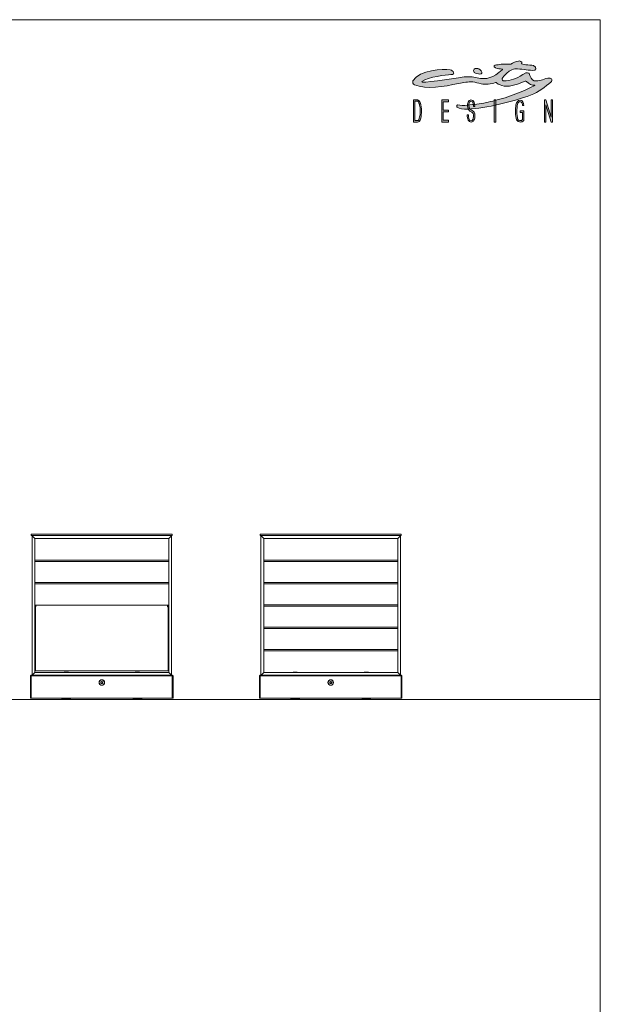
# Model space of a CAD drawing. Units: millimetres. Extents: x -624871 to -611101, y -117833 to -104011.
# Drawn here: x -615179 to -611101, y -110922 to -104011 of the extents above; entities that cross this region are included whole.
import ezdxf

# ---------------------------------------------------------------- set-up
doc = ezdxf.new("R2010")
doc.units = ezdxf.units.MM
doc.header["$LTSCALE"] = 100
doc.linetypes.add('SLD-SOLIDO', pattern=[0])
doc.layers.add('Livello 1', color=7, linetype='Continuous')

msp = doc.modelspace()

# ---------------------------------------------------------------- hatches: boundary and pattern name
h = msp.add_hatch(color=256)
h.dxf.hatch_style = 1
edge = h.paths.add_edge_path(flags=16)
edge.add_spline(control_points=[(-612368.2, -104684.9), (-612369.2, -104689.7), (-612375.8, -104716.4), (-612380.2, -104717.9), (-612381.5, -104718.4), (-612383.1, -104718.8), (-612384.7, -104718.9), (-612385.8, -104719.1), (-612387.1, -104719.2), (-612388.4, -104719.2), (-612388.4, -104719.2), (-612403.5, -104719.2), (-612403.5, -104719.2), (-612403.5, -104719.2), (-612403.5, -104581.9), (-612403.5, -104581.9), (-612403.5, -104581.9), (-612389.9, -104581.9), (-612389.9, -104581.9), (-612388, -104581.9), (-612386.2, -104582.3), (-612384.7, -104583.2), (-612375.8, -104587.8), (-612372.3, -104603.6), (-612370.2, -104610.7), (-612368.5, -104616.2), (-612367.4, -104622.4), (-612366.7, -104629.1), (-612366.1, -104635.8), (-612365.8, -104643.2), (-612365.8, -104650.9), (-612365.8, -104665), (-612366.6, -104676.3), (-612368.2, -104684.9)], knot_values=[0, 0, 0, 0, 1, 1, 1, 2, 2, 2, 3, 3, 3, 4, 4, 4, 5, 5, 5, 6, 6, 6, 7, 7, 7, 8, 8, 8, 9, 9, 9, 10, 10, 10, 11, 11, 11, 11], degree=3, periodic=0)
edge = h.paths.add_edge_path()
edge.add_spline(control_points=[(-612358.4, -104623.8), (-612361.3, -104599.5), (-612368.2, -104577.3), (-612384.7, -104574.3), (-612385.9, -104574.1), (-612387.1, -104574), (-612388.5, -104574), (-612388.5, -104574), (-612412.9, -104574), (-612412.9, -104574), (-612412.9, -104574), (-612412.9, -104729.5), (-612412.9, -104729.5), (-612412.9, -104729.5), (-612387.4, -104729.5), (-612387.4, -104729.5), (-612386.4, -104729.5), (-612385.5, -104729.5), (-612384.7, -104729.5), (-612375.3, -104729.1), (-612372.6, -104726.3), (-612367.3, -104716.3), (-612359.9, -104702.4), (-612354.2, -104659.6), (-612358.4, -104623.8)], knot_values=[0, 0, 0, 0, 1, 1, 1, 2, 2, 2, 3, 3, 3, 4, 4, 4, 5, 5, 5, 6, 6, 6, 7, 7, 7, 8, 8, 8, 8], degree=3, periodic=0)
edge = h.paths.add_edge_path()
edge.add_spline(control_points=[(-611992.3, -104620.7), (-611988.7, -104611.2), (-611994.3, -104583.5), (-612009.7, -104583.6), (-612021.4, -104583.7), (-612028, -104606.2), (-612025.5, -104614.3), (-612023.5, -104620.5), (-612022.5, -104624.9), (-612022, -104628.8), (-612020.8, -104639.1), (-612004.2, -104645.5), (-611993.3, -104654), (-611984.7, -104660.6), (-611981.8, -104668.7), (-611981.3, -104679.3), (-611981.3, -104680.9), (-611981.3, -104682.6), (-611981.3, -104684.5), (-611981.3, -104697.4), (-611983.6, -104708.2), (-611988.4, -104716.7), (-611993.2, -104725.3), (-611999.5, -104729.5), (-612007.2, -104729.5), (-612017, -104729.5), (-612024.4, -104724.8), (-612029.2, -104715.4), (-612034.1, -104705.9), (-612036.6, -104693.3), (-612036.9, -104678.3), (-612036.9, -104678.3), (-612027.7, -104678.3), (-612027.7, -104678.3), (-612027.2, -104689.9), (-612026.4, -104720.1), (-612008.2, -104720.1), (-612003, -104720.1), (-612000, -104715.7), (-611997.1, -104711), (-611991.4, -104701.9), (-611988.8, -104679.8), (-611995.2, -104668.1), (-612003.3, -104653), (-612032.3, -104657.5), (-612034.3, -104615.6), (-612034.9, -104600.7), (-612029.1, -104574), (-612009.9, -104574), (-611986.1, -104574), (-611983.8, -104600.1), (-611983.4, -104619.1), (-611983.4, -104619.1), (-611992.3, -104620.7), (-611992.3, -104620.7)], knot_values=[0, 0, 0, 0, 1, 1, 1, 2, 2, 2, 3, 3, 3, 4, 4, 4, 5, 5, 5, 6, 6, 6, 7, 7, 7, 8, 8, 8, 9, 9, 9, 10, 10, 10, 11, 11, 11, 12, 12, 12, 13, 13, 13, 14, 14, 14, 15, 15, 15, 16, 16, 16, 17, 17, 17, 18, 18, 18, 18], degree=3, periodic=0)
edge = h.paths.add_edge_path()
edge.add_spline(control_points=[(-611628.9, -104441.5), (-611675.2, -104462.2), (-611729.1, -104481.7), (-611776.4, -104476.7), (-611799.6, -104474.2), (-611813.2, -104466.6), (-611829.5, -104453.5), (-611831.1, -104452.2), (-611835.5, -104451.3), (-611837.1, -104452.3), (-611866, -104462.4), (-611909.5, -104466.4), (-611939, -104460.9), (-611961.3, -104456.6), (-611974.5, -104450.5), (-611997, -104447.8), (-612031.2, -104444.9), (-612061.9, -104453.2), (-612096, -104457.7), (-612201.3, -104481.9), (-612321.8, -104501.4), (-612405.6, -104468), (-612416.5, -104462.8), (-612420.8, -104451.2), (-612418.1, -104439.4), (-612367.8, -104363.2), (-612207.2, -104355.7), (-612154.6, -104363), (-612135.2, -104366.7), (-612113.8, -104394.6), (-612151.1, -104396.1), (-612184.8, -104397.3), (-612304.4, -104411.3), (-612355.7, -104445.5), (-612364.7, -104459.5), (-612152.9, -104427.6), (-612057.1, -104412.4), (-612026.5, -104408.3), (-611996.5, -104412), (-611965.9, -104417.8), (-611898.3, -104435.2), (-611853.1, -104418), (-611789.9, -104362.5), (-611789.1, -104362), (-611788.6, -104361.1), (-611788.7, -104360.1), (-611788.8, -104359.2), (-611789.5, -104358.4), (-611790.4, -104358.1), (-611807.6, -104355.9), (-611823, -104356.6), (-611836.5, -104348.8), (-611856.4, -104339.4), (-611844.4, -104328.9), (-611829.6, -104328.1), (-611803.7, -104323.8), (-611767.2, -104320.4), (-611730.2, -104322.8), (-611718.5, -104314.4), (-611692.3, -104302.6), (-611676.3, -104301.2), (-611668.1, -104298.8), (-611659.2, -104301.4), (-611653.4, -104307.8), (-611652.6, -104311.2), (-611652.7, -104314.7), (-611653.9, -104318), (-611657.4, -104327.6), (-611598.4, -104326.4), (-611569.6, -104332), (-611544.2, -104350.1), (-611553.7, -104367.4), (-611575.2, -104367), (-611620.9, -104366), (-611652.8, -104354.6), (-611700.9, -104356.5), (-611711.8, -104355.1), (-611732.4, -104367.2), (-611741.6, -104373.1), (-611748.6, -104377.7), (-611793.3, -104416), (-611790.9, -104431), (-611790.3, -104435), (-611787.2, -104438.1), (-611783.2, -104438.8), (-611771.5, -104440.7), (-611773.8, -104440.4), (-611762, -104439.1), (-611711.4, -104434.1), (-611682.3, -104419.2), (-611623.9, -104384), (-611620.8, -104381.7), (-611601.9, -104383.3), (-611600.4, -104388.6), (-611599.1, -104393.7), (-611597.1, -104397.6), (-611595.3, -104402.5), (-611583.9, -104432.6), (-611572.5, -104442.3), (-611549.9, -104440.7), (-611535.1, -104440.2), (-611520.8, -104437.5), (-611507.1, -104431.9), (-611493.5, -104426.8), (-611473.3, -104419.6), (-611458.9, -104420.7), (-611451.5, -104421.3), (-611443.4, -104423.7), (-611441.5, -104430.8), (-611439.7, -104437.9), (-611441.6, -104442), (-611448.1, -104448.8), (-611486.9, -104480.2), (-611531.6, -104519.9), (-611590.6, -104540.7), (-611721.1, -104586.8), (-611898.3, -104632.5), (-612033.4, -104639.2), (-612064.9, -104640.3), (-612090.4, -104634.4), (-612105.9, -104625.1), (-612107.9, -104624.7), (-612110.1, -104622.2), (-612109.7, -104617.7), (-612109.5, -104615.7), (-612109.2, -104610.1), (-612103.4, -104609.1), (-612084.6, -104612.1), (-612058, -104615.5), (-612035.6, -104611.8), (-611983.6, -104603.2), (-611952.8, -104604.1), (-611901.2, -104593), (-611891.7, -104590.9), (-611853.8, -104580.8), (-611844.3, -104578.7), (-611746.8, -104556.7), (-611636.6, -104510.6), (-611560.4, -104472.7), (-611559.6, -104471.8), (-611560.7, -104471), (-611561.2, -104471.1), (-611584.9, -104473.9), (-611600.2, -104461.2), (-611619.7, -104444.3), (-611621.9, -104441.6), (-611625.6, -104440.5), (-611628.9, -104441.5)], knot_values=[0, 0, 0, 0, 1, 1, 1, 2, 2, 2, 3, 3, 3, 4, 4, 4, 5, 5, 5, 6, 6, 6, 7, 7, 7, 8, 8, 8, 9, 9, 9, 10, 10, 10, 11, 11, 11, 12, 12, 12, 13, 13, 13, 14, 14, 14, 15, 15, 15, 16, 16, 16, 17, 17, 17, 18, 18, 18, 19, 19, 19, 20, 20, 20, 21, 21, 21, 22, 22, 22, 23, 23, 23, 24, 24, 24, 25, 25, 25, 26, 26, 26, 27, 27, 27, 28, 28, 28, 29, 29, 29, 30, 30, 30, 31, 31, 31, 32, 32, 32, 33, 33, 33, 34, 34, 34, 35, 35, 35, 36, 36, 36, 37, 37, 37, 38, 38, 38, 39, 39, 39, 40, 40, 40, 41, 41, 41, 42, 42, 42, 43, 43, 43, 44, 44, 44, 45, 45, 45, 46, 46, 46, 47, 47, 47, 48, 48, 48, 49, 49, 49, 49], degree=3, periodic=0)
edge = h.paths.add_edge_path(flags=17)
edge.add_spline(control_points=[(-611954.7, -104355.6), (-611938.4, -104362), (-611930.7, -104376.9), (-611934, -104385.4), (-611937.4, -104393.9), (-611952, -104394.3), (-611968.4, -104388.8), (-611984.7, -104383.2), (-611991.5, -104381), (-611990.9, -104366.9), (-611990.8, -104362.8), (-611985.9, -104354.9), (-611980, -104353.5), (-611972.9, -104351.7), (-611963.6, -104352), (-611954.7, -104355.6)], knot_values=[0, 0, 0, 0, 1, 1, 1, 2, 2, 2, 3, 3, 3, 4, 4, 4, 5, 5, 5, 5], degree=3, periodic=0)
h = msp.add_hatch(color=256)
h.dxf.hatch_style = 1
edge = h.paths.add_edge_path()
edge.add_spline(control_points=[(-611992.3, -104620.7), (-611988.7, -104611.2), (-611994.3, -104583.5), (-612009.7, -104583.6), (-612021.4, -104583.7), (-612028, -104606.2), (-612025.5, -104614.3), (-612023.5, -104620.5), (-612022.5, -104624.9), (-612022, -104628.8), (-612020.8, -104639.1), (-612004.2, -104645.5), (-611993.3, -104654), (-611984.7, -104660.6), (-611981.8, -104668.7), (-611981.3, -104679.3), (-611981.3, -104680.9), (-611981.3, -104682.6), (-611981.3, -104684.5), (-611981.3, -104697.4), (-611983.6, -104708.2), (-611988.4, -104716.7), (-611993.2, -104725.3), (-611999.5, -104729.5), (-612007.2, -104729.5), (-612017, -104729.5), (-612024.4, -104724.8), (-612029.2, -104715.4), (-612034.1, -104705.9), (-612036.6, -104693.3), (-612036.9, -104678.3), (-612036.9, -104678.3), (-612027.7, -104678.3), (-612027.7, -104678.3), (-612027.2, -104689.9), (-612026.4, -104720.1), (-612008.2, -104720.1), (-612003, -104720.1), (-612000, -104715.7), (-611997.1, -104711), (-611991.4, -104701.9), (-611988.8, -104679.8), (-611995.2, -104668.1), (-612003.3, -104653), (-612032.3, -104657.5), (-612034.3, -104615.6), (-612034.9, -104600.7), (-612029.1, -104574), (-612009.9, -104574), (-611986.1, -104574), (-611983.8, -104600.1), (-611983.4, -104619.1), (-611983.4, -104619.1), (-611992.3, -104620.7), (-611992.3, -104620.7)], knot_values=[0, 0, 0, 0, 1, 1, 1, 2, 2, 2, 3, 3, 3, 4, 4, 4, 5, 5, 5, 6, 6, 6, 7, 7, 7, 8, 8, 8, 9, 9, 9, 10, 10, 10, 11, 11, 11, 12, 12, 12, 13, 13, 13, 14, 14, 14, 15, 15, 15, 16, 16, 16, 17, 17, 17, 18, 18, 18, 18], degree=3, periodic=0)
at = {"layer": 'Livello 1', "lineweight": 5}
h = msp.add_hatch(color=7, dxfattribs=at)
h.dxf.hatch_style = 2
h.paths.add_polyline_path([(-612214.1, -104574), (-612214.1, -104729.5), (-612168.1, -104729.5), (-612168.1, -104715.7), (-612205, -104715.7), (-612205, -104657.3), (-612166.8, -104657.3), (-612166.8, -104644.7), (-612205, -104644.7), (-612205, -104587.1), (-612167.8, -104587.1), (-612167.8, -104574)])
h = msp.add_hatch(color=7, dxfattribs=at)
h.dxf.hatch_style = 2
h.paths.add_polyline_path([(-611846.7, -104729.5), (-611833.9, -104729.5), (-611833.9, -104574), (-611846.7, -104574)])
h = msp.add_hatch(color=7, dxfattribs=at)
h.dxf.hatch_style = 2
edge = h.paths.add_edge_path()
edge.add_spline(control_points=[(-611637.8, -104719.4), (-611643.8, -104725.6), (-611654.8, -104729.5), (-611662.9, -104729.5), (-611671.2, -104729.5), (-611683.9, -104726.9), (-611689, -104712.9), (-611698.3, -104687.4), (-611698.6, -104636.2), (-611693.4, -104608.4), (-611689.5, -104587.6), (-611680.3, -104575.1), (-611664.1, -104575.4), (-611646.1, -104575.7), (-611640.5, -104594.3), (-611638.8, -104614.2), (-611638.8, -104614.2), (-611647.4, -104614.1), (-611647.4, -104614.1), (-611648, -104603.5), (-611649.3, -104585.3), (-611666.4, -104585.9), (-611674.1, -104586.3), (-611679.2, -104593.6), (-611682.2, -104604.6), (-611690.3, -104633.2), (-611686.8, -104678.8), (-611682.3, -104707.8), (-611680.3, -104721.6), (-611653.5, -104723), (-611647.6, -104711.4), (-611647.6, -104711.4), (-611648, -104661.9), (-611648, -104661.9), (-611648, -104661.9), (-611663.8, -104661.7), (-611663.8, -104661.7), (-611663.8, -104661.7), (-611663.8, -104650.2), (-611663.8, -104650.2), (-611663.8, -104650.2), (-611637.6, -104650.2), (-611637.6, -104650.2), (-611637.6, -104650.2), (-611637.8, -104719.4), (-611637.8, -104719.4)], knot_values=[0, 0, 0, 0, 1, 1, 1, 2, 2, 2, 3, 3, 3, 4, 4, 4, 5, 5, 5, 6, 6, 6, 7, 7, 7, 8, 8, 8, 9, 9, 9, 10, 10, 10, 11, 11, 11, 12, 12, 12, 13, 13, 13, 14, 14, 14, 15, 15, 15, 15], degree=3, periodic=0)
h = msp.add_hatch(color=7, dxfattribs=at)
h.dxf.hatch_style = 2
h.paths.add_polyline_path([(-611447.1, -104574), (-611447.1, -104694.7), (-611447.3, -104694.7), (-611484.4, -104574), (-611493.8, -104574), (-611493.8, -104729.5), (-611484.4, -104729.5), (-611484.4, -104608.9), (-611484.2, -104608.9), (-611447.1, -104729.5), (-611437.6, -104729.5), (-611437.6, -104574)])

# ---------------------------------------------------------------- linework, layer by layer
at = {"lineweight": 5}
for p, q in [((-624871.2, -104010.8), (-611101.2, -104010.8)), ((-611101.2, -104010.8), (-611101.2, -117780.8)), ((-624871.2, -108782.1), (-611101.2, -108782.1))]:
    msp.add_line(p, q, dxfattribs=at)
at = {"color": 7, "linetype": 'SLD-SOLIDO', "lineweight": 5}
for p, q in [((-615097.1, -107623.2), (-615096.1, -107622.2)), ((-615092.1, -107623.2), (-615097.1, -107623.2)), ((-615097.1, -107631.2), (-615097.1, -107623.2)), ((-615097.1, -107631.2), (-615092.1, -107631.2)), ((-615096.1, -107632.2), (-615097.1, -107631.2)), ((-615096.1, -107622.2), (-615092.1, -107622.2)), ((-615092.1, -107632.2), (-615096.1, -107632.2)), ((-615092.1, -107622.2), (-614112.1, -107622.2)), ((-614112.1, -107632.2), (-615092.1, -107632.2)), ((-615089.1, -107635.2), (-615092.1, -107632.2)), ((-615092.1, -108612.2), (-615092.1, -107632.2)), ((-615092.1, -107632.2), (-615089.1, -107635.2)), ((-615075.1, -107649.2), (-615089.1, -107635.2)), ((-615072.1, -107652.2), (-615075.1, -107649.2)), ((-615075.1, -107649.2), (-615072.1, -107652.2)), ((-614132.1, -107652.2), (-615072.1, -107652.2)), ((-615072.1, -108592.2), (-615072.1, -107652.2)), ((-614129.1, -107649.2), (-614132.1, -107652.2)), ((-614132.1, -107652.2), (-614129.1, -107649.2)), ((-614132.1, -108592.2), (-614132.1, -107652.2)), ((-614115.1, -107635.2), (-614129.1, -107649.2)), ((-614112.1, -107632.2), (-614115.1, -107635.2)), ((-614115.1, -107635.2), (-614112.1, -107632.2)), ((-614112.1, -107622.2), (-614108.1, -107622.2)), ((-614107.1, -107623.2), (-614112.1, -107623.2)), ((-614112.1, -107631.2), (-614107.1, -107631.2)), ((-614108.1, -107632.2), (-614112.1, -107632.2)), ((-614112.1, -108612.2), (-614112.1, -107632.2)), ((-614108.1, -107622.2), (-614107.1, -107623.2)), ((-614107.1, -107631.2), (-614108.1, -107632.2)), ((-614107.1, -107623.2), (-614107.1, -107631.2)), ((-613489.2, -107623.2), (-613488.2, -107622.2)), ((-613484.2, -107623.2), (-613489.2, -107623.2)), ((-613489.2, -107631.2), (-613489.2, -107623.2)), ((-613489.2, -107631.2), (-613484.2, -107631.2)), ((-613488.2, -107632.2), (-613489.2, -107631.2)), ((-613488.2, -107622.2), (-613484.2, -107622.2)), ((-613484.2, -107632.2), (-613488.2, -107632.2)), ((-613484.2, -107622.2), (-612504.2, -107622.2)), ((-612504.2, -107632.2), (-613484.2, -107632.2)), ((-613481.2, -107635.2), (-613484.2, -107632.2)), ((-613484.2, -108612.2), (-613484.2, -107632.2)), ((-613484.2, -107632.2), (-613481.2, -107635.2)), ((-613467.2, -107649.2), (-613481.2, -107635.2)), ((-613464.2, -107652.2), (-613467.2, -107649.2)), ((-613467.2, -107649.2), (-613464.2, -107652.2)), ((-612524.2, -107652.2), (-613464.2, -107652.2)), ((-613464.2, -108592.2), (-613464.2, -107652.2)), ((-612521.2, -107649.2), (-612524.2, -107652.2)), ((-612524.2, -107652.2), (-612521.2, -107649.2)), ((-612524.2, -108592.2), (-612524.2, -107652.2)), ((-612507.2, -107635.2), (-612521.2, -107649.2)), ((-612504.2, -107632.2), (-612507.2, -107635.2)), ((-612507.2, -107635.2), (-612504.2, -107632.2)), ((-612504.2, -107622.2), (-612500.2, -107622.2)), ((-612499.2, -107623.2), (-612504.2, -107623.2)), ((-612504.2, -107631.2), (-612499.2, -107631.2)), ((-612500.2, -107632.2), (-612504.2, -107632.2)), ((-612504.2, -108612.2), (-612504.2, -107632.2)), ((-612500.2, -107622.2), (-612499.2, -107623.2)), ((-612499.2, -107631.2), (-612500.2, -107632.2)), ((-612499.2, -107623.2), (-612499.2, -107631.2)), ((-614132.1, -107803.9), (-615072.1, -107803.9)), ((-615072.1, -107813.9), (-614132.1, -107813.9)), ((-612524.2, -107803.9), (-613464.2, -107803.9)), ((-613464.2, -107813.9), (-612524.2, -107813.9)), ((-614132.1, -107960.5), (-615072.1, -107960.5)), ((-615072.1, -107970.5), (-614132.1, -107970.5)), ((-612524.2, -107960.5), (-613464.2, -107960.5)), ((-613464.2, -107970.5), (-612524.2, -107970.5)), ((-615068.6, -108122.2), (-615068.6, -108582.2)), ((-615067.1, -108122.2), (-615067.1, -108582.2)), ((-615066.1, -108122.2), (-615067.1, -108122.2)), ((-615067.1, -108582.2), (-615067.1, -108131.2)), ((-615067.1, -108131.2), (-615064.6, -108131.2)), ((-615066.1, -108130.2), (-615066.1, -108122.2)), ((-615066.1, -108130.2), (-615064.6, -108130.2)), ((-614139.6, -108120.2), (-615064.6, -108120.2)), ((-615064.6, -108122.2), (-615064.6, -108120.2)), ((-615064.6, -108122.2), (-615064.6, -108131.2)), ((-614139.6, -108120.2), (-614139.6, -108122.2)), ((-614139.6, -108122.2), (-614139.6, -108131.2)), ((-614138.1, -108130.2), (-614139.6, -108130.2)), ((-614139.6, -108131.2), (-614137.1, -108131.2)), ((-614138.1, -108122.2), (-614138.1, -108130.2)), ((-614137.1, -108122.2), (-614138.1, -108122.2)), ((-614137.1, -108122.2), (-614137.1, -108582.2)), ((-614137.1, -108582.2), (-614137.1, -108131.2)), ((-614135.6, -108122.2), (-614135.6, -108582.2)), ((-612524.2, -108117.2), (-613464.2, -108117.2)), ((-613464.2, -108127.2), (-612524.2, -108127.2)), ((-615068.6, -108248.2), (-615072.1, -108248.2)), ((-615072.1, -108256.2), (-615068.6, -108256.2)), ((-614132.1, -108248.2), (-614135.6, -108248.2)), ((-614135.6, -108256.2), (-614132.1, -108256.2)), ((-612524.2, -108273.9), (-613464.2, -108273.9)), ((-613464.2, -108283.9), (-612524.2, -108283.9)), ((-612524.2, -108430.5), (-613464.2, -108430.5)), ((-615068.6, -108448.2), (-615072.1, -108448.2)), ((-615072.1, -108456.2), (-615068.6, -108456.2)), ((-614132.1, -108448.2), (-614135.6, -108448.2)), ((-614135.6, -108456.2), (-614132.1, -108456.2)), ((-613464.2, -108440.5), (-612524.2, -108440.5)), ((-615102.1, -108617.2), (-615097.1, -108612.2)), ((-615102.1, -108772.2), (-615102.1, -108617.2)), ((-615102.1, -108617.2), (-615097.1, -108617.2)), ((-615097.1, -108617.2), (-615097.1, -108612.2)), ((-615097.1, -108612.2), (-614107.1, -108612.2)), ((-614107.1, -108617.2), (-615097.1, -108617.2)), ((-615097.1, -108617.2), (-615097.1, -108772.2)), ((-615089.1, -108609.2), (-615092.1, -108612.2)), ((-615092.1, -108612.2), (-615089.1, -108609.2)), ((-615075.1, -108595.2), (-615089.1, -108609.2)), ((-615072.1, -108592.2), (-615075.1, -108595.2)), ((-615075.1, -108595.2), (-615072.1, -108592.2)), ((-614132.1, -108592.2), (-615072.1, -108592.2)), ((-615067.1, -108582.2), (-615068.6, -108582.2)), ((-615064.6, -108582.2), (-615067.1, -108582.2)), ((-615064.6, -108582.2), (-614139.6, -108582.2)), ((-614866.1, -108590.2), (-614867.1, -108591.2)), ((-614867.1, -108591.2), (-614867.1, -108592.2)), ((-614837.1, -108591.2), (-614867.1, -108591.2)), ((-614838.1, -108590.2), (-614866.1, -108590.2)), ((-614837.1, -108591.2), (-614838.1, -108590.2)), ((-614837.1, -108592.2), (-614837.1, -108591.2)), ((-614366.1, -108590.2), (-614367.1, -108591.2)), ((-614367.1, -108591.2), (-614367.1, -108592.2)), ((-614337.1, -108591.2), (-614367.1, -108591.2)), ((-614338.1, -108590.2), (-614366.1, -108590.2)), ((-614337.1, -108591.2), (-614338.1, -108590.2)), ((-614337.1, -108592.2), (-614337.1, -108591.2)), ((-614137.1, -108582.2), (-614139.6, -108582.2)), ((-614135.6, -108582.2), (-614137.1, -108582.2)), ((-614129.1, -108595.2), (-614132.1, -108592.2)), ((-614132.1, -108592.2), (-614129.1, -108595.2)), ((-614115.1, -108609.2), (-614129.1, -108595.2)), ((-614112.1, -108612.2), (-614115.1, -108609.2)), ((-614115.1, -108609.2), (-614112.1, -108612.2)), ((-614107.1, -108617.2), (-614107.1, -108612.2)), ((-614107.1, -108612.2), (-614102.1, -108617.2)), ((-614107.1, -108772.2), (-614107.1, -108617.2)), ((-614107.1, -108617.2), (-614102.1, -108617.2)), ((-614102.1, -108617.2), (-614102.1, -108772.2)), ((-613494.2, -108617.2), (-613489.2, -108612.2)), ((-613494.2, -108772.2), (-613494.2, -108617.2)), ((-613494.2, -108617.2), (-613489.2, -108617.2)), ((-613489.2, -108617.2), (-613489.2, -108612.2)), ((-613489.2, -108612.2), (-612499.2, -108612.2)), ((-612499.2, -108617.2), (-613489.2, -108617.2)), ((-613489.2, -108617.2), (-613489.2, -108772.2)), ((-613481.2, -108609.2), (-613484.2, -108612.2)), ((-613484.2, -108612.2), (-613481.2, -108609.2)), ((-613467.2, -108595.2), (-613481.2, -108609.2)), ((-613464.2, -108592.2), (-613467.2, -108595.2)), ((-613467.2, -108595.2), (-613464.2, -108592.2)), ((-612524.2, -108592.2), (-613464.2, -108592.2)), ((-613258.2, -108590.2), (-613259.2, -108591.2)), ((-613259.2, -108591.2), (-613259.2, -108592.2)), ((-613229.2, -108591.2), (-613259.2, -108591.2)), ((-613230.2, -108590.2), (-613258.2, -108590.2)), ((-613229.2, -108591.2), (-613230.2, -108590.2)), ((-613229.2, -108592.2), (-613229.2, -108591.2)), ((-612758.2, -108590.2), (-612759.2, -108591.2)), ((-612759.2, -108591.2), (-612759.2, -108592.2)), ((-612729.2, -108591.2), (-612759.2, -108591.2)), ((-612730.2, -108590.2), (-612758.2, -108590.2)), ((-612729.2, -108591.2), (-612730.2, -108590.2)), ((-612729.2, -108592.2), (-612729.2, -108591.2)), ((-612521.2, -108595.2), (-612524.2, -108592.2)), ((-612524.2, -108592.2), (-612521.2, -108595.2)), ((-612507.2, -108609.2), (-612521.2, -108595.2)), ((-612504.2, -108612.2), (-612507.2, -108609.2)), ((-612507.2, -108609.2), (-612504.2, -108612.2)), ((-612499.2, -108617.2), (-612499.2, -108612.2)), ((-612499.2, -108612.2), (-612494.2, -108617.2)), ((-612499.2, -108772.2), (-612499.2, -108617.2)), ((-612499.2, -108617.2), (-612494.2, -108617.2)), ((-612494.2, -108617.2), (-612494.2, -108772.2)), ((-615097.1, -108772.2), (-615102.1, -108772.2)), ((-614107.1, -108772.2), (-615097.1, -108772.2)), ((-614884.6, -108781.7), (-614884.6, -108779.7)), ((-614852.1, -108779.2), (-614884.1, -108779.2)), ((-614884.1, -108782.2), (-614852.1, -108782.2)), ((-614871.2, -108773.3), (-614877.4, -108779.1)), ((-614820.1, -108779.2), (-614852.1, -108779.2)), ((-614852.1, -108782.2), (-614820.1, -108782.2)), ((-614832.9, -108773.3), (-614826.7, -108779.1)), ((-614819.6, -108781.7), (-614819.6, -108779.7)), ((-614384.6, -108779.7), (-614384.6, -108781.7)), ((-614384.6, -108781.7), (-614384.6, -108779.7)), ((-614358.7, -108779.2), (-614384.1, -108779.2)), ((-614384.1, -108782.2), (-614358.7, -108782.2)), ((-614371.2, -108773.3), (-614377.4, -108779.1)), ((-614371.2, -108773.3), (-614377.4, -108779.1)), ((-614320.1, -108779.2), (-614358.7, -108779.2)), ((-614358.7, -108782.2), (-614320.1, -108782.2)), ((-614326.7, -108779.1), (-614332.9, -108773.3)), ((-614332.9, -108773.3), (-614326.7, -108779.1)), ((-614319.6, -108781.7), (-614319.6, -108779.7)), ((-614319.6, -108781.7), (-614319.6, -108779.7)), ((-614102.1, -108772.2), (-614107.1, -108772.2)), ((-613489.2, -108772.2), (-613494.2, -108772.2)), ((-612499.2, -108772.2), (-613489.2, -108772.2)), ((-613276.7, -108781.7), (-613276.7, -108779.7)), ((-613244.2, -108779.2), (-613276.2, -108779.2)), ((-613276.2, -108782.2), (-613244.2, -108782.2)), ((-613263.4, -108773.3), (-613269.6, -108779.1)), ((-613212.2, -108779.2), (-613244.2, -108779.2)), ((-613244.2, -108782.2), (-613212.2, -108782.2)), ((-613225.1, -108773.3), (-613218.9, -108779.1)), ((-613211.7, -108781.7), (-613211.7, -108779.7)), ((-612776.7, -108779.7), (-612776.7, -108781.7)), ((-612776.7, -108781.7), (-612776.7, -108779.7)), ((-612750.9, -108779.2), (-612776.2, -108779.2)), ((-612776.2, -108782.2), (-612750.9, -108782.2)), ((-612763.4, -108773.3), (-612769.6, -108779.1)), ((-612763.4, -108773.3), (-612769.6, -108779.1)), ((-612712.2, -108779.2), (-612750.9, -108779.2)), ((-612750.9, -108782.2), (-612712.2, -108782.2)), ((-612718.9, -108779.1), (-612725.1, -108773.3)), ((-612725.1, -108773.3), (-612718.9, -108779.1)), ((-612711.7, -108781.7), (-612711.7, -108779.7)), ((-612711.7, -108781.7), (-612711.7, -108779.7)), ((-612494.2, -108772.2), (-612499.2, -108772.2))]:
    msp.add_line(p, q, dxfattribs=at)
for centre, radius in [((-614602.1, -108663.4), 19.5), ((-614602.1, -108663.4), 18), ((-612994.2, -108663.4), 19.5), ((-612994.2, -108663.4), 18)]:
    msp.add_circle(centre, radius, dxfattribs=at)
for centre, radius, start, end in [((-615066.6, -108122.2), 2, 0, 180), ((-615066.6, -108122.2), 0.5, 0, 180), ((-614137.6, -108122.2), 2, 0, 180), ((-614137.6, -108122.2), 0.5, 0, 180), ((-614602.1, -108663.4), 6.93, 150, 210), ((-614602.1, -108663.4), 6.93, 90, 150), ((-614602.1, -108663.4), 6.93, 210, 270), ((-614602.1, -108663.4), 6.93, 30, 90), ((-614602.1, -108663.4), 6.93, 270, 330), ((-614602.1, -108663.4), 6.93, 330, 30), ((-612994.2, -108663.4), 6.93, 150, 210), ((-612994.2, -108663.4), 6.93, 90, 150), ((-612994.2, -108663.4), 6.93, 210, 270), ((-612994.2, -108663.4), 6.93, 30, 90), ((-612994.2, -108663.4), 6.93, 270, 330), ((-612994.2, -108663.4), 6.93, 330, 30), ((-614884.1, -108779.7), 0.5, 90, 180), ((-614884.1, -108781.7), 0.5, 180, 270), ((-614877.8, -108778.7), 0.5, 270, 312.78701), ((-614865.8, -108779.2), 8, 118.95502, 132.78701), ((-614838.3, -108779.2), 8, 47.21299, 61.04498), ((-614826.4, -108778.7), 0.5, 227.21299, 270), ((-614820.1, -108779.7), 0.5, 0, 90), ((-614820.1, -108781.7), 0.5, 270, 0), ((-614384.1, -108779.7), 0.5, 90, 180), ((-614384.1, -108781.7), 0.5, 180, 270), ((-614377.8, -108778.7), 0.5, 270, 312.78701), ((-614365.8, -108779.2), 8, 118.95502, 132.78701), ((-614338.3, -108779.2), 8, 47.21299, 61.04498), ((-614326.4, -108778.7), 0.5, 227.21299, 270), ((-614320.1, -108779.7), 0.5, 0, 90), ((-614320.1, -108781.7), 0.5, 270, 0), ((-613276.2, -108779.7), 0.5, 90, 180), ((-613276.2, -108781.7), 0.5, 180, 270), ((-613269.9, -108778.7), 0.5, 270, 312.78701), ((-613257.9, -108779.2), 8, 118.95502, 132.78701), ((-613230.5, -108779.2), 8, 47.21299, 61.04498), ((-613218.5, -108778.7), 0.5, 227.21299, 270), ((-613212.2, -108779.7), 0.5, 0, 90), ((-613212.2, -108781.7), 0.5, 270, 0), ((-612776.2, -108779.7), 0.5, 90, 180), ((-612776.2, -108781.7), 0.5, 180, 270), ((-612769.9, -108778.7), 0.5, 270, 312.78701), ((-612757.9, -108779.2), 8, 118.95502, 132.78701), ((-612730.5, -108779.2), 8, 47.21299, 61.04498), ((-612718.5, -108778.7), 0.5, 227.21299, 270), ((-612712.2, -108779.7), 0.5, 0, 90), ((-612712.2, -108781.7), 0.5, 270, 0)]:
    msp.add_arc(centre, radius, start, end, dxfattribs=at)
for points, knots in [([(-614608.1, -108659.9), (-614607.7, -108659.7), (-614606.8, -108659.2), (-614605.3, -108658.3), (-614603.6, -108657.4), (-614602.5, -108656.7), (-614602.1, -108656.5)], [0, 0, 0, 0, 0.2164581, 0.440317, 0.7519051, 1, 1, 1, 1]), ([(-614608.1, -108666.9), (-614608.1, -108666.5), (-614608.1, -108665.5), (-614608.1, -108663.5), (-614608.1, -108661.4), (-614608.1, -108660.3), (-614608.1, -108659.9)], [0, 0, 0, 0, 0.149781, 0.490479, 0.817946, 1, 1, 1, 1]), ([(-614602.1, -108670.3), (-614602.5, -108670.1), (-614603.3, -108669.6), (-614604.9, -108668.7), (-614606.5, -108667.7), (-614607.6, -108667.1), (-614608.1, -108666.9)], [0, 0, 0, 0, 0.2164581, 0.440317, 0.7519051, 1, 1, 1, 1]), ([(-614602.1, -108656.5), (-614601.7, -108656.7), (-614600.8, -108657.2), (-614599.3, -108658.1), (-614597.6, -108659), (-614596.5, -108659.7), (-614596.1, -108659.9)], [0, 0, 0, 0, 0.216458, 0.440317, 0.751905, 1, 1, 1, 1]), ([(-614596.1, -108666.9), (-614596.5, -108667.1), (-614597.3, -108667.6), (-614598.9, -108668.5), (-614600.5, -108669.4), (-614601.6, -108670), (-614602.1, -108670.3)], [0, 0, 0, 0, 0.2164581, 0.440317, 0.7519051, 1, 1, 1, 1]), ([(-614596.1, -108659.9), (-614596.1, -108660.3), (-614596.1, -108661.4), (-614596.1, -108663.5), (-614596.1, -108665.5), (-614596.1, -108666.5), (-614596.1, -108666.9)], [0, 0, 0, 0, 0.182054, 0.509521, 0.850219, 1, 1, 1, 1]), ([(-613000.2, -108659.9), (-612999.8, -108659.7), (-612999, -108659.2), (-612997.4, -108658.3), (-612995.8, -108657.4), (-612994.7, -108656.7), (-612994.2, -108656.5)], [0, 0, 0, 0, 0.2164581, 0.440317, 0.7519051, 1, 1, 1, 1]), ([(-613000.2, -108666.9), (-613000.2, -108666.5), (-613000.2, -108665.5), (-613000.2, -108663.5), (-613000.2, -108661.4), (-613000.2, -108660.3), (-613000.2, -108659.9)], [0, 0, 0, 0, 0.149781, 0.490479, 0.817946, 1, 1, 1, 1]), ([(-612994.2, -108670.3), (-612994.6, -108670.1), (-612995.5, -108669.6), (-612997, -108668.7), (-612998.7, -108667.7), (-612999.7, -108667.1), (-613000.2, -108666.9)], [0, 0, 0, 0, 0.2164581, 0.440317, 0.7519051, 1, 1, 1, 1]), ([(-612994.2, -108656.5), (-612993.8, -108656.7), (-612993, -108657.2), (-612991.4, -108658.1), (-612989.8, -108659), (-612988.7, -108659.7), (-612988.2, -108659.9)], [0, 0, 0, 0, 0.216458, 0.440317, 0.751905, 1, 1, 1, 1]), ([(-612988.2, -108666.9), (-612988.6, -108667.1), (-612989.5, -108667.6), (-612991, -108668.5), (-612992.7, -108669.4), (-612993.7, -108670), (-612994.2, -108670.3)], [0, 0, 0, 0, 0.2164581, 0.440317, 0.7519051, 1, 1, 1, 1]), ([(-612988.2, -108659.9), (-612988.2, -108660.3), (-612988.2, -108661.4), (-612988.2, -108663.5), (-612988.2, -108665.5), (-612988.2, -108666.5), (-612988.2, -108666.9)], [0, 0, 0, 0, 0.182054, 0.509521, 0.850219, 1, 1, 1, 1])]:
    msp.add_open_spline(points, degree=3, knots=knots, dxfattribs=at)
at = {"layer": 'Livello 1', "color": 7, "lineweight": 5}
for points in [[(-612214.1, -104574), (-612214.1, -104729.5), (-612168.1, -104729.5), (-612168.1, -104715.7), (-612205, -104715.7), (-612205, -104657.3), (-612166.8, -104657.3), (-612166.8, -104644.7), (-612205, -104644.7), (-612205, -104587.1), (-612167.8, -104587.1), (-612167.8, -104574), (-612214.1, -104574)], [(-611846.7, -104729.5), (-611833.9, -104729.5), (-611833.9, -104574), (-611846.7, -104574), (-611846.7, -104729.5)], [(-611447.1, -104574), (-611447.1, -104694.7), (-611447.3, -104694.7), (-611484.4, -104574), (-611493.8, -104574), (-611493.8, -104729.5), (-611484.4, -104729.5), (-611484.4, -104608.9), (-611484.2, -104608.9), (-611447.1, -104729.5), (-611437.6, -104729.5), (-611437.6, -104574), (-611447.1, -104574)]]:
    msp.add_lwpolyline(points, dxfattribs=at)
for points, knots in [([(-611628.9, -104441.5), (-611675.2, -104462.2), (-611729.1, -104481.7), (-611776.4, -104476.7), (-611799.6, -104474.2), (-611813.2, -104466.6), (-611829.5, -104453.5), (-611831.1, -104452.2), (-611835.5, -104451.3), (-611837.1, -104452.3), (-611866, -104462.4), (-611909.5, -104466.4), (-611939, -104460.9), (-611961.3, -104456.6), (-611974.5, -104450.5), (-611997, -104447.8), (-612031.2, -104444.9), (-612061.9, -104453.2), (-612096, -104457.7), (-612201.3, -104481.9), (-612321.8, -104501.4), (-612405.6, -104468), (-612416.5, -104462.8), (-612420.8, -104451.2), (-612418.1, -104439.4), (-612367.8, -104363.2), (-612207.2, -104355.7), (-612154.6, -104363), (-612135.2, -104366.7), (-612113.8, -104394.6), (-612151.1, -104396.1), (-612184.8, -104397.3), (-612304.4, -104411.3), (-612355.7, -104445.5), (-612364.7, -104459.5), (-612152.9, -104427.6), (-612057.1, -104412.4), (-612026.5, -104408.3), (-611996.5, -104412), (-611965.9, -104417.8), (-611898.3, -104435.2), (-611853.1, -104418), (-611789.9, -104362.5), (-611789.1, -104362), (-611788.6, -104361.1), (-611788.7, -104360.1), (-611788.8, -104359.2), (-611789.5, -104358.4), (-611790.4, -104358.1), (-611807.6, -104355.9), (-611823, -104356.6), (-611836.5, -104348.8), (-611856.4, -104339.4), (-611844.4, -104328.9), (-611829.6, -104328.1), (-611803.7, -104323.8), (-611767.2, -104320.4), (-611730.2, -104322.8), (-611718.5, -104314.4), (-611692.3, -104302.6), (-611676.3, -104301.2), (-611668.1, -104298.8), (-611659.2, -104301.4), (-611653.4, -104307.8), (-611652.6, -104311.2), (-611652.7, -104314.7), (-611653.9, -104318), (-611657.4, -104327.6), (-611598.4, -104326.4), (-611569.6, -104332), (-611544.2, -104350.1), (-611553.7, -104367.4), (-611575.2, -104367), (-611620.9, -104366), (-611652.8, -104354.6), (-611700.9, -104356.5), (-611711.8, -104355.1), (-611732.4, -104367.2), (-611741.6, -104373.1), (-611748.6, -104377.7), (-611793.3, -104416), (-611790.9, -104431), (-611790.3, -104435), (-611787.2, -104438.1), (-611783.2, -104438.8), (-611771.5, -104440.7), (-611773.8, -104440.4), (-611762, -104439.1), (-611711.4, -104434.1), (-611682.3, -104419.2), (-611623.9, -104384), (-611620.8, -104381.7), (-611601.9, -104383.3), (-611600.4, -104388.6), (-611599.1, -104393.7), (-611597.1, -104397.6), (-611595.3, -104402.5), (-611583.9, -104432.6), (-611572.5, -104442.3), (-611549.9, -104440.7), (-611535.1, -104440.2), (-611520.8, -104437.5), (-611507.1, -104431.9), (-611493.5, -104426.8), (-611473.3, -104419.6), (-611458.9, -104420.7), (-611451.5, -104421.3), (-611443.4, -104423.7), (-611441.5, -104430.8), (-611439.7, -104437.9), (-611441.6, -104442), (-611448.1, -104448.8), (-611486.9, -104480.2), (-611531.6, -104519.9), (-611590.6, -104540.7), (-611721.1, -104586.8), (-611898.3, -104632.5), (-612033.4, -104639.2), (-612064.9, -104640.3), (-612090.4, -104634.4), (-612105.9, -104625.1), (-612107.9, -104624.7), (-612110.1, -104622.2), (-612109.7, -104617.7), (-612109.5, -104615.7), (-612109.2, -104610.1), (-612103.4, -104609.1), (-612084.6, -104612.1), (-612058, -104615.5), (-612035.6, -104611.8), (-611983.6, -104603.2), (-611952.8, -104604.1), (-611901.2, -104593), (-611891.7, -104590.9), (-611853.8, -104580.8), (-611844.3, -104578.7), (-611746.8, -104556.7), (-611636.6, -104510.6), (-611560.4, -104472.7), (-611559.6, -104471.8), (-611560.7, -104471), (-611561.2, -104471.1), (-611584.9, -104473.9), (-611600.2, -104461.2), (-611619.7, -104444.3), (-611621.9, -104441.6), (-611625.6, -104440.5), (-611628.9, -104441.5)], [0, 0, 0, 0, 1, 1, 1, 2, 2, 2, 3, 3, 3, 4, 4, 4, 5, 5, 5, 6, 6, 6, 7, 7, 7, 8, 8, 8, 9, 9, 9, 10, 10, 10, 11, 11, 11, 12, 12, 12, 13, 13, 13, 14, 14, 14, 15, 15, 15, 16, 16, 16, 17, 17, 17, 18, 18, 18, 19, 19, 19, 20, 20, 20, 21, 21, 21, 22, 22, 22, 23, 23, 23, 24, 24, 24, 25, 25, 25, 26, 26, 26, 27, 27, 27, 28, 28, 28, 29, 29, 29, 30, 30, 30, 31, 31, 31, 32, 32, 32, 33, 33, 33, 34, 34, 34, 35, 35, 35, 36, 36, 36, 37, 37, 37, 38, 38, 38, 39, 39, 39, 40, 40, 40, 41, 41, 41, 42, 42, 42, 43, 43, 43, 44, 44, 44, 45, 45, 45, 46, 46, 46, 47, 47, 47, 48, 48, 48, 49, 49, 49, 49]), ([(-611954.7, -104355.6), (-611938.4, -104362), (-611930.7, -104376.9), (-611934, -104385.4), (-611937.4, -104393.9), (-611952, -104394.3), (-611968.4, -104388.8), (-611984.7, -104383.2), (-611991.5, -104381), (-611990.9, -104366.9), (-611990.8, -104362.8), (-611985.9, -104354.9), (-611980, -104353.5), (-611972.9, -104351.7), (-611963.6, -104352), (-611954.7, -104355.6)], [0, 0, 0, 0, 1, 1, 1, 2, 2, 2, 3, 3, 3, 4, 4, 4, 5, 5, 5, 5]), ([(-612358.4, -104623.8), (-612361.3, -104599.5), (-612368.2, -104577.3), (-612384.7, -104574.3), (-612385.9, -104574.1), (-612387.1, -104574), (-612388.5, -104574), (-612388.5, -104574), (-612412.9, -104574), (-612412.9, -104574), (-612412.9, -104574), (-612412.9, -104729.5), (-612412.9, -104729.5), (-612412.9, -104729.5), (-612387.4, -104729.5), (-612387.4, -104729.5), (-612386.4, -104729.5), (-612385.5, -104729.5), (-612384.7, -104729.5), (-612375.3, -104729.1), (-612372.6, -104726.3), (-612367.3, -104716.3), (-612359.9, -104702.4), (-612354.2, -104659.6), (-612358.4, -104623.8)], [0, 0, 0, 0, 1, 1, 1, 2, 2, 2, 3, 3, 3, 4, 4, 4, 5, 5, 5, 6, 6, 6, 7, 7, 7, 8, 8, 8, 8]), ([(-612368.2, -104684.9), (-612369.2, -104689.7), (-612375.8, -104716.4), (-612380.2, -104717.9), (-612381.5, -104718.4), (-612383.1, -104718.8), (-612384.7, -104718.9), (-612385.8, -104719.1), (-612387.1, -104719.2), (-612388.4, -104719.2), (-612388.4, -104719.2), (-612403.5, -104719.2), (-612403.5, -104719.2), (-612403.5, -104719.2), (-612403.5, -104581.9), (-612403.5, -104581.9), (-612403.5, -104581.9), (-612389.9, -104581.9), (-612389.9, -104581.9), (-612388, -104581.9), (-612386.2, -104582.3), (-612384.7, -104583.2), (-612375.8, -104587.8), (-612372.3, -104603.6), (-612370.2, -104610.7), (-612368.5, -104616.2), (-612367.4, -104622.4), (-612366.7, -104629.1), (-612366.1, -104635.8), (-612365.8, -104643.2), (-612365.8, -104650.9), (-612365.8, -104665), (-612366.6, -104676.3), (-612368.2, -104684.9)], [0, 0, 0, 0, 1, 1, 1, 2, 2, 2, 3, 3, 3, 4, 4, 4, 5, 5, 5, 6, 6, 6, 7, 7, 7, 8, 8, 8, 9, 9, 9, 10, 10, 10, 11, 11, 11, 11]), ([(-611992.3, -104620.7), (-611988.7, -104611.2), (-611994.3, -104583.5), (-612009.7, -104583.6), (-612021.4, -104583.7), (-612028, -104606.2), (-612025.5, -104614.3), (-612023.5, -104620.5), (-612022.5, -104624.9), (-612022, -104628.8), (-612020.8, -104639.1), (-612004.2, -104645.5), (-611993.3, -104654), (-611984.7, -104660.6), (-611981.8, -104668.7), (-611981.3, -104679.3), (-611981.3, -104680.9), (-611981.3, -104682.6), (-611981.3, -104684.5), (-611981.3, -104697.4), (-611983.6, -104708.2), (-611988.4, -104716.7), (-611993.2, -104725.3), (-611999.5, -104729.5), (-612007.2, -104729.5), (-612017, -104729.5), (-612024.4, -104724.8), (-612029.2, -104715.4), (-612034.1, -104705.9), (-612036.6, -104693.3), (-612036.9, -104678.3), (-612036.9, -104678.3), (-612027.7, -104678.3), (-612027.7, -104678.3), (-612027.2, -104689.9), (-612026.4, -104720.1), (-612008.2, -104720.1), (-612003, -104720.1), (-612000, -104715.7), (-611997.1, -104711), (-611991.4, -104701.9), (-611988.8, -104679.8), (-611995.2, -104668.1), (-612003.3, -104653), (-612032.3, -104657.5), (-612034.3, -104615.6), (-612034.9, -104600.7), (-612029.1, -104574), (-612009.9, -104574), (-611986.1, -104574), (-611983.8, -104600.1), (-611983.4, -104619.1), (-611983.4, -104619.1), (-611992.3, -104620.7), (-611992.3, -104620.7)], [0, 0, 0, 0, 1, 1, 1, 2, 2, 2, 3, 3, 3, 4, 4, 4, 5, 5, 5, 6, 6, 6, 7, 7, 7, 8, 8, 8, 9, 9, 9, 10, 10, 10, 11, 11, 11, 12, 12, 12, 13, 13, 13, 14, 14, 14, 15, 15, 15, 16, 16, 16, 17, 17, 17, 18, 18, 18, 18]), ([(-611637.8, -104719.4), (-611643.8, -104725.6), (-611654.8, -104729.5), (-611662.9, -104729.5), (-611671.2, -104729.5), (-611683.9, -104726.9), (-611689, -104712.9), (-611698.3, -104687.4), (-611698.6, -104636.2), (-611693.4, -104608.4), (-611689.5, -104587.6), (-611680.3, -104575.1), (-611664.1, -104575.4), (-611646.1, -104575.7), (-611640.5, -104594.3), (-611638.8, -104614.2), (-611638.8, -104614.2), (-611647.4, -104614.1), (-611647.4, -104614.1), (-611648, -104603.5), (-611649.3, -104585.3), (-611666.4, -104585.9), (-611674.1, -104586.3), (-611679.2, -104593.6), (-611682.2, -104604.6), (-611690.3, -104633.2), (-611686.8, -104678.8), (-611682.3, -104707.8), (-611680.3, -104721.6), (-611653.5, -104723), (-611647.6, -104711.4), (-611647.6, -104711.4), (-611648, -104661.9), (-611648, -104661.9), (-611648, -104661.9), (-611663.8, -104661.7), (-611663.8, -104661.7), (-611663.8, -104661.7), (-611663.8, -104650.2), (-611663.8, -104650.2), (-611663.8, -104650.2), (-611637.6, -104650.2), (-611637.6, -104650.2), (-611637.6, -104650.2), (-611637.8, -104719.4), (-611637.8, -104719.4)], [0, 0, 0, 0, 1, 1, 1, 2, 2, 2, 3, 3, 3, 4, 4, 4, 5, 5, 5, 6, 6, 6, 7, 7, 7, 8, 8, 8, 9, 9, 9, 10, 10, 10, 11, 11, 11, 12, 12, 12, 13, 13, 13, 14, 14, 14, 15, 15, 15, 15])]:
    msp.add_open_spline(points, degree=3, knots=knots, dxfattribs=at)

doc.saveas('drawing.dxf')
